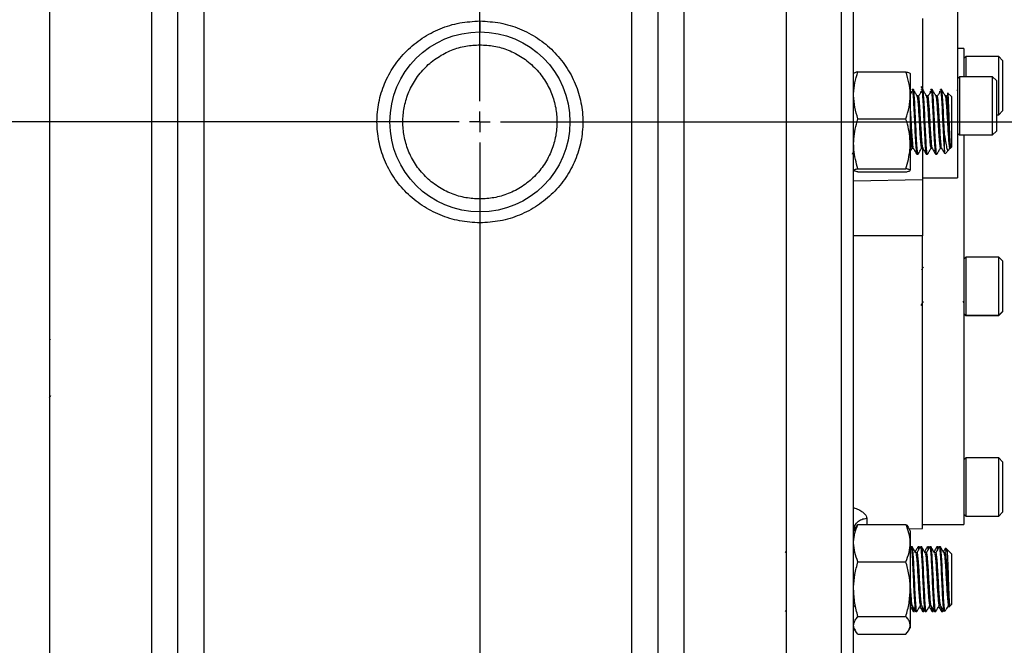
# Model space of a CAD drawing. Units: inches. Extents: x 0.8 to 23.2, y 0.3 to 17.7.
# Drawn here: x 10.2 to 12.6, y 1.7 to 3.2 of the extents above; entities that cross this region are included whole.
import ezdxf

# ---------------------------------------------------------------- set-up
doc = ezdxf.new("R2010")
doc.units = ezdxf.units.IN
doc.header["$MEASUREMENT"] = 0
doc.layers.add('SLD-0', color=7, linetype='Continuous')

# ---------------------------------------------------------------- blocks, each defined once
blk = doc.blocks.new('SW_CENTERMARKSYMBOL_4')
at = {"layer": 'SLD-0', "color": 0}
for p, q in [((0, 0.05), (0, 2.2077)), ((0, 0), (0, 0.025)), ((-0.05, 0), (-6.1216, 0)), ((0, 0), (-0.025, 0)), ((0, 0), (0, -0.025)), ((0, 0), (0.025, 0)), ((0.05, 0), (1.6892, 0)), ((0, -0.05), (0, -1.7171))]:
    blk.add_line(p, q, dxfattribs=at)

msp = doc.modelspace()

# ---------------------------------------------------------------- linework, layer by layer
at = {"color": 8, "linetype": 'Continuous', "lineweight": 25}
for p, q in [((12.16096, 4.66827), (12.16096, 1.16934)), ((10.49573, 1.16881), (10.49573, 4.45186)), ((11.78073, 4.25641), (11.78073, 1.16881)), ((10.62073, 4.09902), (10.62073, 1.37881)), ((11.65573, 1.37881), (11.65573, 3.94809)), ((12.19148, 2.77675), (12.35773, 2.77965)), ((12.35773, 2.64323), (12.19148, 2.64384)), ((12.22341, 1.96102), (12.22341, 1.9464))]:
    msp.add_line(p, q, dxfattribs=at)
at = {"color": 7, "linetype": 'Continuous', "lineweight": 25}
for p, q in [((10.24823, 4.62947), (10.24823, 1.16881)), ((10.24823, 4.58854), (10.24823, 1.16881)), ((12.02823, 4.42632), (12.02823, 1.16881)), ((12.44273, 3.22839), (12.44273, 2.78397)), ((12.35773, 3.16897), (12.35773, 2.99693)), ((11.28823, 3.16261), (11.28823, 3.13631)), ((12.45773, 3.09606), (12.44273, 3.09606)), ((12.45773, 3.09606), (12.45773, 3.02783)), ((12.46242, 3.07659), (12.45773, 3.07191)), ((12.54211, 3.07659), (12.46242, 3.07659)), ((12.46242, 3.07659), (12.46242, 3.02783)), ((12.55148, 3.06722), (12.54211, 3.07659)), ((12.54211, 2.93597), (12.54211, 3.07659)), ((12.55148, 3.06722), (12.55148, 2.94534)), ((12.20195, 3.03956), (12.31773, 3.03956)), ((12.3282, 3.03581), (12.3282, 2.98293)), ((12.44742, 3.02783), (12.44273, 3.02315)), ((12.52711, 3.02783), (12.44742, 3.02783)), ((12.44742, 3.02783), (12.44742, 2.88721)), ((12.53648, 3.01846), (12.52711, 3.02783)), ((12.52711, 2.88721), (12.52711, 3.02783)), ((12.53648, 3.01846), (12.53648, 2.89658)), ((12.33144, 2.99032), (12.3282, 2.98513)), ((12.3282, 2.98293), (12.3282, 2.86592)), ((12.33577, 2.99693), (12.33293, 2.99693)), ((12.34714, 2.98217), (12.34446, 2.98217)), ((12.3585, 2.99693), (12.35566, 2.99693)), ((12.36986, 2.98217), (12.36719, 2.98217)), ((12.38123, 2.99693), (12.37839, 2.99693)), ((12.39259, 2.98217), (12.38992, 2.98217)), ((12.40396, 2.99693), (12.40111, 2.99693)), ((12.41532, 2.98217), (12.41264, 2.98217)), ((12.4282, 2.97989), (12.41952, 2.98856)), ((12.4282, 2.97989), (12.4282, 2.85773)), ((12.44247, 2.99743), (12.44062, 2.99425)), ((12.53648, 2.93597), (12.54211, 2.93597)), ((12.54211, 2.93597), (12.55148, 2.94534)), ((12.20195, 2.9263), (12.31773, 2.9263)), ((12.41115, 2.84589), (12.41115, 2.88695)), ((12.44273, 2.8919), (12.44742, 2.88721)), ((12.44742, 2.88721), (12.52711, 2.88721)), ((12.45773, 2.88721), (12.45773, 1.94606)), ((12.52711, 2.88721), (12.53648, 2.89658)), ((12.3282, 2.86592), (12.3282, 2.8018)), ((12.42232, 2.85252), (12.42422, 2.85578)), ((12.42592, 2.85544), (12.4282, 2.85773)), ((12.42592, 2.85544), (12.42592, 2.8569)), ((12.18835, 2.84096), (12.19148, 2.84636)), ((12.33293, 2.85544), (12.33561, 2.85544)), ((12.3443, 2.84068), (12.34714, 2.84068)), ((12.35566, 2.85544), (12.35833, 2.85544)), ((12.35773, 2.85544), (12.35773, 2.77965)), ((12.36702, 2.84068), (12.36986, 2.84068)), ((12.37839, 2.85544), (12.38106, 2.85544)), ((12.38975, 2.84068), (12.39259, 2.84068)), ((12.40111, 2.85544), (12.40379, 2.85544)), ((12.41235, 2.84188), (12.42153, 2.85106)), ((12.42384, 2.85544), (12.42592, 2.85544)), ((12.20195, 2.80555), (12.31773, 2.80555)), ((12.20195, 2.79805), (12.31773, 2.79805)), ((12.35773, 2.78397), (12.44273, 2.78397)), ((12.35773, 2.77965), (12.35773, 2.64323)), ((11.28823, 2.70131), (11.28823, 2.675)), ((12.35773, 1.93646), (12.35773, 2.64323)), ((12.46242, 2.59222), (12.45773, 2.58753)), ((12.54211, 2.59222), (12.46242, 2.59222)), ((12.46242, 2.59222), (12.46242, 2.45159)), ((12.55148, 2.58284), (12.54211, 2.59222)), ((12.54211, 2.45159), (12.54211, 2.59222)), ((12.55148, 2.58284), (12.55148, 2.46097)), ((12.45551, 2.48538), (12.45747, 2.482)), ((12.45773, 2.45628), (12.46242, 2.45159)), ((12.45773, 2.45543), (12.46242, 2.45075)), ((12.46242, 2.45159), (12.54211, 2.45159)), ((12.46242, 2.45159), (12.46242, 2.45075)), ((12.54211, 2.45159), (12.55148, 2.46097)), ((12.54211, 2.45075), (12.55148, 2.46012)), ((12.54211, 2.45075), (12.54211, 2.45159)), ((12.55148, 2.46097), (12.55148, 2.46012)), ((12.46242, 2.45075), (12.54211, 2.45075)), ((10.24959, 2.39479), (10.24823, 2.39254)), ((10.24823, 2.25282), (10.25095, 2.2575)), ((12.46242, 2.107), (12.45773, 2.10231)), ((12.54211, 2.107), (12.46242, 2.107)), ((12.46242, 2.107), (12.46242, 2.03668)), ((12.55148, 2.09762), (12.54211, 2.107)), ((12.54211, 2.03668), (12.54211, 2.107)), ((12.55148, 2.09762), (12.55148, 2.03668)), ((12.46242, 2.03668), (12.46242, 1.96637)), ((12.54211, 1.96637), (12.54211, 2.03668)), ((12.55148, 2.03668), (12.55148, 1.97575)), ((12.54211, 1.96637), (12.55148, 1.97575)), ((12.45773, 1.97106), (12.46242, 1.96637)), ((12.46242, 1.96637), (12.54211, 1.96637)), ((12.19503, 1.93729), (12.19148, 1.93114)), ((12.20195, 1.9464), (12.31773, 1.9464)), ((12.3282, 1.93114), (12.32465, 1.93729)), ((12.32545, 1.9359), (12.35773, 1.93646)), ((12.3282, 1.93114), (12.3282, 1.90128)), ((12.35773, 1.94606), (12.45773, 1.94606)), ((12.02869, 1.88203), (12.02596, 1.87731)), ((12.3282, 1.90128), (12.3282, 1.78994)), ((12.32989, 1.89194), (12.3282, 1.88902)), ((12.33294, 1.89208), (12.3301, 1.89208)), ((12.34998, 1.89208), (12.34714, 1.89208)), ((12.35141, 1.88986), (12.3503, 1.89178)), ((12.35567, 1.89208), (12.35283, 1.89208)), ((12.37271, 1.89208), (12.36987, 1.89208)), ((12.37414, 1.88986), (12.37302, 1.89178)), ((12.3784, 1.89208), (12.37556, 1.89208)), ((12.39543, 1.89208), (12.39259, 1.89208)), ((12.39687, 1.88986), (12.39575, 1.89178)), ((12.40113, 1.89208), (12.39828, 1.89208)), ((12.41368, 1.88946), (12.41358, 1.88883)), ((12.41765, 1.88558), (12.41405, 1.88918)), ((12.4282, 1.87503), (12.41765, 1.88558)), ((12.20195, 1.85616), (12.31773, 1.85616)), ((12.34431, 1.87731), (12.34164, 1.87731)), ((12.36703, 1.87731), (12.36437, 1.87731)), ((12.38976, 1.87731), (12.38709, 1.87731)), ((12.41249, 1.87731), (12.40982, 1.87731)), ((12.4282, 1.87503), (12.4282, 1.86977)), ((12.4282, 1.86977), (12.4282, 1.75287)), ((12.3282, 1.78994), (12.3282, 1.70261)), ((12.02642, 1.7361), (12.02823, 1.73922)), ((12.19148, 1.7464), (12.19391, 1.75059)), ((12.3282, 1.74701), (12.33047, 1.75093)), ((12.3301, 1.75059), (12.33277, 1.75059)), ((12.35283, 1.75059), (12.35549, 1.75059)), ((12.37556, 1.75059), (12.37822, 1.75059)), ((12.39828, 1.75059), (12.40095, 1.75059)), ((12.41115, 1.73583), (12.41115, 1.74098)), ((12.41115, 1.73583), (12.4145, 1.73917)), ((12.41959, 1.74784), (12.42047, 1.74633)), ((12.42101, 1.75059), (12.42385, 1.75059)), ((12.42147, 1.74615), (12.42497, 1.74964)), ((12.42497, 1.74964), (12.4282, 1.75287)), ((12.20195, 1.72371), (12.31773, 1.72371)), ((12.33578, 1.73583), (12.33862, 1.73583)), ((12.34147, 1.73583), (12.34431, 1.73583)), ((12.3585, 1.73583), (12.36134, 1.73583)), ((12.36419, 1.73583), (12.36703, 1.73583)), ((12.38123, 1.73583), (12.38407, 1.73583)), ((12.38692, 1.73583), (12.38976, 1.73583)), ((12.40396, 1.73583), (12.4068, 1.73583)), ((12.19148, 1.69676), (12.19503, 1.69061)), ((12.32465, 1.69061), (12.3282, 1.69676)), ((12.3282, 1.70261), (12.3282, 1.69676)), ((12.20195, 1.68151), (12.31773, 1.68151))]:
    msp.add_line(p, q, dxfattribs=at)
msp.add_circle((11.28823, 2.91881), 0.2175, dxfattribs=at)
for points, knots in [([(10.55823, 1.23203), (10.55823, 1.23227), (10.55823, 1.23282), (10.55823, 1.24396), (10.55823, 1.26317), (10.55823, 1.29075), (10.55823, 1.32682), (10.55823, 1.37166), (10.55823, 1.42542), (10.55823, 1.4879), (10.55823, 1.55885), (10.55823, 1.63792), (10.55823, 1.72443), (10.55823, 1.81772), (10.55823, 1.91704), (10.55823, 2.02136), (10.55823, 2.12974), (10.55823, 2.24126), (10.55823, 2.35478), (10.55823, 2.4696), (10.55823, 2.58512), (10.55823, 2.70263), (10.55823, 2.82234), (10.55823, 2.94443), (10.55823, 3.06799), (10.55823, 3.19211), (10.55823, 3.31584), (10.55823, 3.43795), (10.55823, 3.55746), (10.55823, 3.67343), (10.55823, 3.78471), (10.55823, 3.89053), (10.55823, 3.99016), (10.55823, 4.08287), (10.55823, 4.16807), (10.55823, 4.24608), (10.55823, 4.29208), (10.55823, 4.31493)], [0, 0, 0, 0, 0.0225657, 0.050657, 0.0780708, 0.1057099, 0.1335572, 0.1620917, 0.1909039, 0.2199744, 0.2494154, 0.2789605, 0.3085887, 0.338218, 0.3677631, 0.3972031, 0.4262746, 0.4550868, 0.4836202, 0.5114686, 0.5391077, 0.5665205, 0.5946128, 0.6230332, 0.6517632, 0.6809774, 0.7103564, 0.7398797, 0.7695301, 0.7991589, 0.8287451, 0.8580826, 0.887216, 0.9161252, 0.9444465, 0.9724104, 1, 1, 1, 1]), ([(11.71823, 4.13677), (11.71823, 4.10616), (11.71823, 4.04445), (11.71823, 3.94244), (11.71823, 3.83319), (11.71823, 3.71673), (11.71823, 3.60093), (11.71823, 3.48771), (11.71823, 3.3786), (11.71823, 3.26745), (11.71823, 3.15494), (11.71823, 3.04182), (11.71823, 2.92153), (11.71823, 2.79502), (11.71823, 2.66359), (11.71823, 2.53522), (11.71823, 2.40965), (11.71823, 2.29312), (11.71823, 2.18526), (11.71823, 2.08605), (11.71823, 1.98971), (11.71823, 1.89691), (11.71823, 1.8083), (11.71823, 1.72465), (11.71823, 1.64648), (11.71823, 1.57429), (11.71823, 1.50859), (11.71823, 1.44966), (11.71823, 1.39772), (11.71823, 1.35003), (11.71823, 1.30821), (11.71823, 1.27373), (11.71823, 1.24914), (11.71823, 1.23392), (11.71823, 1.2324), (11.71823, 1.23166)], [0, 0, 0, 0, 0.0323193, 0.0651671, 0.0984715, 0.1321547, 0.1661346, 0.1946482, 0.2231952, 0.2517591, 0.2802237, 0.3085754, 0.3367981, 0.3702053, 0.403162, 0.4356431, 0.467902, 0.5004694, 0.5281555, 0.5560617, 0.5841725, 0.6125719, 0.6410535, 0.669601, 0.6981474, 0.726629, 0.7550295, 0.7831391, 0.8110453, 0.8387326, 0.8712992, 0.9035576, 0.9360387, 0.9689959, 1, 1, 1, 1]), ([(12.19148, 1.19933), (12.19148, 1.20012), (12.19148, 1.20169), (12.19148, 1.21437), (12.19148, 1.2344), (12.19148, 1.26226), (12.19148, 1.29737), (12.19148, 1.34206), (12.19148, 1.39731), (12.19148, 1.46384), (12.19148, 1.53737), (12.19148, 1.61683), (12.19148, 1.70191), (12.19148, 1.79333), (12.19148, 1.8923), (12.19148, 1.99935), (12.19148, 2.11406), (12.19148, 2.2291), (12.19148, 2.34262), (12.19148, 2.45306), (12.19148, 2.5666), (12.19148, 2.68259), (12.19148, 2.80031), (12.19148, 2.9188), (12.19148, 3.0373), (12.19148, 3.15502), (12.19148, 3.27101), (12.19148, 3.38455), (12.19148, 3.49499), (12.19148, 3.60851), (12.19148, 3.72355), (12.19148, 3.83828), (12.19148, 3.94523), (12.19148, 4.04457), (12.19148, 4.10488), (12.19148, 4.13466)], [0, 0, 0, 0, 0.0292705, 0.0584723, 0.0875882, 0.1163964, 0.1449893, 0.1733507, 0.2066891, 0.2394135, 0.2714637, 0.3027859, 0.3333333, 0.3638799, 0.3952018, 0.4272519, 0.4599768, 0.493316, 0.5216763, 0.5502692, 0.5790785, 0.6081932, 0.637395, 0.6666667, 0.6959371, 0.725139, 0.7542549, 0.783063, 0.8116559, 0.8400173, 0.8733558, 0.9060802, 0.9381303, 0.9694528, 1, 1, 1, 1]), ([(11.28823, 2.675), (11.27175, 2.67593), (11.23888, 2.67779), (11.19153, 2.69256), (11.14803, 2.71546), (11.11005, 2.74642), (11.07912, 2.78388), (11.05637, 2.8263), (11.04253, 2.87196), (11.03793, 2.91917), (11.04266, 2.96632), (11.0566, 3.01183), (11.07937, 3.05408), (11.11027, 3.0914), (11.14822, 3.12228), (11.19173, 3.14513), (11.23903, 3.15985), (11.27183, 3.16169), (11.28823, 3.16261)], [0, 0, 0, 0, 0.0637898, 0.1272659, 0.190703, 0.2538688, 0.3165256, 0.3784707, 0.4397001, 0.5004799, 0.5612037, 0.6222642, 0.6840049, 0.7464939, 0.8095655, 0.8730062, 0.9364987, 1, 1, 1, 1]), ([(11.28823, 3.16261), (11.30471, 3.16168), (11.33758, 3.15983), (11.38493, 3.14505), (11.42843, 3.12215), (11.46641, 3.09119), (11.49734, 3.05373), (11.52009, 3.01131), (11.53394, 2.96565), (11.53853, 2.91844), (11.5338, 2.87129), (11.51986, 2.82579), (11.4971, 2.78354), (11.46619, 2.74621), (11.42824, 2.71533), (11.38474, 2.69248), (11.33744, 2.67777), (11.30463, 2.67592), (11.28823, 2.675)], [0, 0, 0, 0, 0.06378917, 0.12726528, 0.19070253, 0.25386853, 0.31652541, 0.37847069, 0.43970053, 0.50048044, 0.56120437, 0.62226462, 0.68400527, 0.74649432, 0.80956604, 0.87300675, 0.93649938, 1, 1, 1, 1]), ([(11.28823, 2.73256), (11.27687, 2.73316), (11.25347, 2.7344), (11.21876, 2.74477), (11.18538, 2.76195), (11.1556, 2.78617), (11.13537, 2.81108), (11.12257, 2.83298), (11.11238, 2.85537), (11.10412, 2.88405), (11.10094, 2.91881), (11.10413, 2.95357), (11.11411, 2.98828), (11.1314, 3.02166), (11.15559, 3.05144), (11.1805, 3.07167), (11.20241, 3.08447), (11.2248, 3.09462), (11.25347, 3.10322), (11.27687, 3.10445), (11.28823, 3.10506)], [0, 0, 0, 0, 0.0582486, 0.1199858, 0.1842902, 0.2499586, 0.3156276, 0.3478166, 0.3800141, 0.4417517, 0.5, 0.5582483, 0.6199859, 0.6842898, 0.7499588, 0.8156272, 0.8478164, 0.8800142, 0.9417514, 1, 1, 1, 1]), ([(11.28823, 3.10506), (11.29959, 3.10445), (11.32299, 3.10321), (11.3577, 3.09284), (11.39108, 3.07566), (11.42087, 3.05144), (11.4411, 3.02653), (11.45389, 3.00463), (11.46409, 2.98224), (11.47234, 2.95356), (11.47552, 2.91881), (11.47234, 2.88405), (11.46235, 2.84933), (11.44506, 2.81595), (11.42087, 2.78617), (11.39596, 2.76595), (11.37405, 2.75314), (11.35167, 2.74299), (11.32299, 2.7344), (11.29959, 2.73316), (11.28823, 2.73256)], [0, 0, 0, 0, 0.05824769, 0.11998502, 0.18428957, 0.24995812, 0.31562728, 0.34781628, 0.38001387, 0.44175157, 0.50000002, 0.55824846, 0.61998616, 0.68429017, 0.74995932, 0.81562787, 0.84781706, 0.88001498, 0.94175231, 1, 1, 1, 1]), ([(12.19148, 2.98293), (12.19149, 2.98427), (12.19159, 2.99444), (12.19387, 3.0136), (12.19924, 3.03086), (12.20195, 3.03956)], [0, 0, 0, 0, 0.07009869, 0.53078963, 1, 1, 1, 1]), ([(12.20195, 3.03956), (12.19902, 3.03895), (12.19312, 3.03772), (12.19203, 3.03645), (12.19148, 3.03581)], [0, 0, 0, 0, 0.4954577, 1, 1, 1, 1]), ([(12.3282, 2.98293), (12.32819, 2.98427), (12.32809, 2.99444), (12.32581, 3.0136), (12.32044, 3.03086), (12.31773, 3.03956)], [0, 0, 0, 0, 0.07009869, 0.53078963, 1, 1, 1, 1]), ([(12.31773, 3.03956), (12.32066, 3.03895), (12.32656, 3.03772), (12.32765, 3.03645), (12.3282, 3.03581)], [0, 0, 0, 0, 0.4954577, 1, 1, 1, 1]), ([(12.33293, 2.99659), (12.33296, 2.9967), (12.33346, 2.99866), (12.33447, 2.99125), (12.33586, 2.97424), (12.33729, 2.94753), (12.33872, 2.91681), (12.34011, 2.8862), (12.34157, 2.86087), (12.34294, 2.84374), (12.34385, 2.84191), (12.3443, 2.84103)], [0, 0, 0, 0, 0.0077211, 0.13329654, 0.2577959, 0.38298899, 0.50818182, 0.63268112, 0.75825691, 0.88298909, 1, 1, 1, 1]), ([(12.34714, 2.84103), (12.3467, 2.84191), (12.34578, 2.84374), (12.34441, 2.86079), (12.34344, 2.87773), (12.3425, 2.89633), (12.34156, 2.91682), (12.34013, 2.94753), (12.3387, 2.97424), (12.33731, 2.99125), (12.33631, 2.99866), (12.3358, 2.9967), (12.33577, 2.99659)], [0, 0, 0, 0, 0.1170087, 0.2412828, 0.3663933, 0.3673301, 0.4918273, 0.6170178, 0.7422086, 0.8667059, 0.992279, 1, 1, 1, 1]), ([(12.35934, 2.99685), (12.35891, 2.9976), (12.35748, 3.00006), (12.35605, 3.00252), (12.35507, 3.00422)], [0, 0, 0, 0, 0.3062629, 1, 1, 1, 1]), ([(12.35566, 2.99659), (12.35569, 2.9967), (12.35619, 2.99866), (12.35719, 2.99125), (12.35859, 2.97424), (12.36002, 2.94753), (12.36145, 2.91681), (12.36284, 2.8862), (12.36429, 2.86087), (12.36567, 2.84374), (12.36658, 2.84191), (12.36702, 2.84103)], [0, 0, 0, 0, 0.0077211, 0.1332965, 0.257796, 0.382989, 0.5081818, 0.6326812, 0.7582569, 0.8829891, 1, 1, 1, 1]), ([(12.36986, 2.84103), (12.36942, 2.84191), (12.36851, 2.84374), (12.36714, 2.86079), (12.36617, 2.87773), (12.36522, 2.89633), (12.36429, 2.91682), (12.36286, 2.94753), (12.36143, 2.97424), (12.36004, 2.99125), (12.35903, 2.99866), (12.35853, 2.9967), (12.3585, 2.99659)], [0, 0, 0, 0, 0.1170087, 0.2412828, 0.3663933, 0.3673301, 0.4918273, 0.6170178, 0.7422086, 0.8667059, 0.992279, 1, 1, 1, 1]), ([(12.37839, 2.99659), (12.37842, 2.9967), (12.37892, 2.99866), (12.37992, 2.99125), (12.38131, 2.97424), (12.38274, 2.94753), (12.38418, 2.91681), (12.38557, 2.8862), (12.38702, 2.86087), (12.3884, 2.84374), (12.38931, 2.84191), (12.38975, 2.84103)], [0, 0, 0, 0, 0.0077211, 0.1332965, 0.257796, 0.382989, 0.5081818, 0.6326812, 0.7582569, 0.8829891, 1, 1, 1, 1]), ([(12.39259, 2.84103), (12.39215, 2.84191), (12.39124, 2.84374), (12.38987, 2.86079), (12.38889, 2.87773), (12.38795, 2.89633), (12.38701, 2.91682), (12.38559, 2.94753), (12.38415, 2.97424), (12.38276, 2.99125), (12.38176, 2.99866), (12.38126, 2.9967), (12.38123, 2.99659)], [0, 0, 0, 0, 0.1170087, 0.2412828, 0.3663933, 0.3673301, 0.4918273, 0.6170178, 0.7422086, 0.8667059, 0.992279, 1, 1, 1, 1]), ([(12.40111, 2.99659), (12.40114, 2.9967), (12.40165, 2.99866), (12.40265, 2.99125), (12.40404, 2.97424), (12.40547, 2.94755), (12.4069, 2.91676), (12.4083, 2.88638), (12.40975, 2.86019), (12.41069, 2.85065), (12.41115, 2.84589)], [0, 0, 0, 0, 0.0087443, 0.1509606, 0.2919583, 0.4337415, 0.5755245, 0.7165221, 0.8587387, 1, 1, 1, 1]), ([(12.41115, 2.88695), (12.41115, 2.88702), (12.41068, 2.89633), (12.40974, 2.91682), (12.40831, 2.94753), (12.40688, 2.97424), (12.40549, 2.99125), (12.40448, 2.99866), (12.40398, 2.9967), (12.40396, 2.99659)], [0, 0, 0, 0, 0.0014786, 0.1979682, 0.3955522, 0.5931367, 0.7896263, 0.9878144, 1, 1, 1, 1]), ([(12.20195, 2.9263), (12.19902, 2.9355), (12.19312, 2.95406), (12.19203, 2.97325), (12.19148, 2.98293)], [0, 0, 0, 0, 0.4954574, 1, 1, 1, 1]), ([(12.31773, 2.9263), (12.32066, 2.9355), (12.32656, 2.95406), (12.32765, 2.97325), (12.3282, 2.98293)], [0, 0, 0, 0, 0.4954574, 1, 1, 1, 1]), ([(12.33144, 2.98974), (12.33149, 2.99046), (12.33169, 2.99299), (12.33189, 2.99317), (12.33204, 2.99329)], [0, 0, 0, 0, 0.28701126, 1, 1, 1, 1]), ([(12.34456, 2.982), (12.34313, 2.98446), (12.34028, 2.98939), (12.33742, 2.99432), (12.33599, 2.99678)], [0, 0, 0, 0, 0.49992529, 1, 1, 1, 1]), ([(12.34455, 2.98151), (12.34498, 2.98044), (12.34588, 2.97819), (12.34722, 2.96344), (12.34857, 2.94357), (12.34979, 2.92213), (12.35075, 2.90542), (12.35176, 2.88826), (12.35293, 2.87181), (12.3543, 2.85792), (12.35522, 2.85644), (12.35566, 2.85572)], [0, 0, 0, 0, 0.1132421, 0.2405152, 0.3684996, 0.4714833, 0.5744417, 0.6244922, 0.7528687, 0.8803809, 1, 1, 1, 1]), ([(12.35416, 2.99032), (12.35274, 2.98803), (12.34989, 2.98345), (12.34704, 2.97889), (12.34561, 2.97662)], [0, 0, 0, 0, 0.5000184, 1, 1, 1, 1]), ([(12.34714, 2.98189), (12.34717, 2.98198), (12.34767, 2.98357), (12.34858, 2.97805), (12.34977, 2.96683), (12.35076, 2.95362), (12.35177, 2.93718), (12.35293, 2.91716), (12.35432, 2.89235), (12.35577, 2.87191), (12.35702, 2.85887), (12.35781, 2.85742), (12.35813, 2.85684)], [0, 0, 0, 0, 0.0079794, 0.1377556, 0.2407101, 0.3449491, 0.3965482, 0.5259277, 0.654589, 0.7843652, 0.9132679, 1, 1, 1, 1]), ([(12.35416, 2.98974), (12.35422, 2.99046), (12.35442, 2.99299), (12.35462, 2.99317), (12.35476, 2.99329)], [0, 0, 0, 0, 0.28701126, 1, 1, 1, 1]), ([(12.36729, 2.982), (12.36586, 2.98446), (12.363, 2.98939), (12.36015, 2.99432), (12.35872, 2.99678)], [0, 0, 0, 0, 0.49992529, 1, 1, 1, 1]), ([(12.36728, 2.98151), (12.36771, 2.98044), (12.36861, 2.97819), (12.36995, 2.96344), (12.37129, 2.94357), (12.37252, 2.92213), (12.37348, 2.90542), (12.37449, 2.88826), (12.37566, 2.87181), (12.37703, 2.85792), (12.37795, 2.85644), (12.37839, 2.85572)], [0, 0, 0, 0, 0.1132421, 0.2405154, 0.3684996, 0.4714833, 0.5744417, 0.6244922, 0.7528687, 0.8803809, 1, 1, 1, 1]), ([(12.37689, 2.99032), (12.37547, 2.98803), (12.37262, 2.98345), (12.36977, 2.97889), (12.36834, 2.97662)], [0, 0, 0, 0, 0.5000184, 1, 1, 1, 1]), ([(12.36986, 2.98189), (12.36989, 2.98198), (12.3704, 2.98357), (12.37131, 2.97805), (12.3725, 2.96683), (12.37348, 2.95362), (12.3745, 2.93718), (12.37566, 2.91716), (12.37705, 2.89235), (12.3785, 2.87191), (12.37975, 2.85887), (12.38054, 2.85742), (12.38085, 2.85684)], [0, 0, 0, 0, 0.0079794, 0.1377556, 0.2407101, 0.3449491, 0.3965482, 0.5259277, 0.654589, 0.7843652, 0.9132679, 1, 1, 1, 1]), ([(12.37689, 2.98974), (12.37695, 2.99046), (12.37715, 2.99299), (12.37735, 2.99317), (12.37749, 2.99329)], [0, 0, 0, 0, 0.2870098, 1, 1, 1, 1]), ([(12.39001, 2.982), (12.38859, 2.98446), (12.38573, 2.98939), (12.38288, 2.99432), (12.38145, 2.99678)], [0, 0, 0, 0, 0.49993389, 1, 1, 1, 1]), ([(12.39001, 2.98151), (12.39043, 2.98044), (12.39134, 2.97819), (12.39268, 2.96344), (12.39402, 2.94357), (12.39525, 2.92213), (12.3962, 2.90542), (12.39722, 2.88826), (12.39839, 2.87181), (12.39976, 2.85792), (12.40067, 2.85644), (12.40111, 2.85572)], [0, 0, 0, 0, 0.1132421, 0.2405154, 0.3684996, 0.4714833, 0.5744417, 0.6244922, 0.7528687, 0.8803809, 1, 1, 1, 1]), ([(12.39962, 2.99032), (12.39819, 2.98803), (12.39534, 2.98345), (12.39249, 2.97889), (12.39107, 2.97662)], [0, 0, 0, 0, 0.500027, 1, 1, 1, 1]), ([(12.39259, 2.98189), (12.39262, 2.98198), (12.39312, 2.98357), (12.39404, 2.97805), (12.39523, 2.96683), (12.39621, 2.95362), (12.39722, 2.93718), (12.39839, 2.91716), (12.39977, 2.89235), (12.40122, 2.87191), (12.40248, 2.85887), (12.40326, 2.85742), (12.40358, 2.85684)], [0, 0, 0, 0, 0.0079794, 0.1377556, 0.2407102, 0.3449491, 0.3965482, 0.5259277, 0.654589, 0.7843652, 0.9132679, 1, 1, 1, 1]), ([(12.39962, 2.98974), (12.39968, 2.99046), (12.39988, 2.99299), (12.40008, 2.99317), (12.40022, 2.99329)], [0, 0, 0, 0, 0.2870098, 1, 1, 1, 1]), ([(12.41274, 2.982), (12.41131, 2.98446), (12.40846, 2.98939), (12.4056, 2.99432), (12.40418, 2.99678)], [0, 0, 0, 0, 0.49993389, 1, 1, 1, 1]), ([(12.41273, 2.98151), (12.41316, 2.98044), (12.41407, 2.97819), (12.4154, 2.96344), (12.41675, 2.94357), (12.41798, 2.92213), (12.41893, 2.90542), (12.41995, 2.88826), (12.42111, 2.87181), (12.42249, 2.85792), (12.4234, 2.85644), (12.42384, 2.85572)], [0, 0, 0, 0, 0.1132421, 0.2405154, 0.3684996, 0.4714835, 0.5744417, 0.6244922, 0.7528687, 0.8803809, 1, 1, 1, 1]), ([(12.41816, 2.9836), (12.41813, 2.98355), (12.41667, 2.98122), (12.41522, 2.97889), (12.4138, 2.97662)], [0, 0, 0, 0, 0.0200387, 1, 1, 1, 1]), ([(12.41532, 2.98189), (12.41535, 2.98198), (12.41585, 2.98357), (12.41677, 2.97805), (12.41795, 2.96683), (12.41894, 2.95362), (12.41995, 2.93718), (12.42111, 2.91715), (12.4225, 2.89239), (12.42395, 2.87175), (12.42507, 2.8607), (12.42573, 2.85774), (12.42592, 2.8569)], [0, 0, 0, 0, 0.0082808, 0.14296163, 0.24980689, 0.35798508, 0.41153422, 0.54580339, 0.67932681, 0.81400744, 0.94778155, 1, 1, 1, 1]), ([(12.41904, 2.98887), (12.41878, 2.98845), (12.41851, 2.98801), (12.41825, 2.98376), (12.41824, 2.98356)], [0, 0, 0, 0, 0.95093845, 1, 1, 1, 1]), ([(12.42592, 2.8569), (12.42566, 2.85882), (12.42514, 2.86268), (12.4244, 2.87671), (12.42361, 2.89526), (12.42287, 2.91705), (12.42209, 2.93947), (12.42134, 2.96019), (12.42056, 2.97652), (12.41986, 2.98688), (12.41941, 2.98782), (12.4192, 2.98824)], [0, 0, 0, 0, 0.1076461, 0.2176589, 0.3291106, 0.4415977, 0.5558296, 0.6707891, 0.7878049, 0.9052357, 1, 1, 1, 1]), ([(12.3282, 2.95062), (12.3282, 2.95057), (12.3284, 2.94797), (12.32903, 2.93682), (12.33021, 2.91729), (12.33159, 2.89231), (12.33304, 2.87192), (12.33429, 2.85887), (12.33508, 2.85742), (12.3354, 2.85684)], [0, 0, 0, 0, 0.0015003, 0.0801533, 0.2773676, 0.4734871, 0.671306, 0.8677935, 1, 1, 1, 1]), ([(12.19148, 2.86592), (12.19183, 2.87385), (12.19253, 2.88981), (12.19693, 2.90994), (12.20063, 2.92199), (12.20195, 2.9263)], [0, 0, 0, 0, 0.3877952, 0.7813489, 1, 1, 1, 1]), ([(12.3282, 2.86592), (12.32785, 2.87385), (12.32715, 2.88981), (12.32275, 2.90994), (12.31905, 2.92199), (12.31773, 2.9263)], [0, 0, 0, 0, 0.3877952, 0.7813489, 1, 1, 1, 1]), ([(12.3282, 2.90245), (12.3282, 2.90239), (12.3284, 2.89912), (12.32903, 2.88836), (12.33021, 2.87177), (12.33158, 2.85793), (12.33249, 2.85644), (12.33293, 2.85572)], [0, 0, 0, 0, 0.0023117, 0.1196507, 0.4206194, 0.7195624, 1, 1, 1, 1]), ([(12.41115, 2.88695), (12.41212, 2.8799), (12.41406, 2.86579), (12.41694, 2.85337), (12.41934, 2.8485), (12.42071, 2.85092), (12.42106, 2.85153)], [0, 0, 0, 0, 0.3049586, 0.61017, 0.9023765, 1, 1, 1, 1]), ([(12.20195, 2.80555), (12.1977, 2.82072), (12.19211, 2.84063), (12.1916, 2.86106), (12.19148, 2.86592)], [0, 0, 0, 0, 0.76189772, 1, 1, 1, 1]), ([(12.31773, 2.80555), (12.32199, 2.82072), (12.32757, 2.84063), (12.32808, 2.86106), (12.3282, 2.86592)], [0, 0, 0, 0, 0.76189772, 1, 1, 1, 1]), ([(12.3282, 2.84698), (12.32847, 2.84744), (12.33017, 2.85038), (12.33187, 2.85331), (12.33331, 2.85578)], [0, 0, 0, 0, 0.1586023, 1, 1, 1, 1]), ([(12.3354, 2.85579), (12.33684, 2.85332), (12.3397, 2.84838), (12.34256, 2.84344), (12.34399, 2.84097)], [0, 0, 0, 0, 0.4998364, 1, 1, 1, 1]), ([(12.34744, 2.84096), (12.34887, 2.84343), (12.35173, 2.84837), (12.3546, 2.85331), (12.35603, 2.85578)], [0, 0, 0, 0, 0.5001734, 1, 1, 1, 1]), ([(12.35813, 2.85579), (12.35956, 2.85332), (12.36243, 2.84838), (12.36529, 2.84344), (12.36672, 2.84097)], [0, 0, 0, 0, 0.4998364, 1, 1, 1, 1]), ([(12.37017, 2.84096), (12.3716, 2.84343), (12.37446, 2.84837), (12.37733, 2.85331), (12.37876, 2.85578)], [0, 0, 0, 0, 0.5001734, 1, 1, 1, 1]), ([(12.38086, 2.85579), (12.38229, 2.85332), (12.38515, 2.84838), (12.38802, 2.84344), (12.38945, 2.84097)], [0, 0, 0, 0, 0.4998364, 1, 1, 1, 1]), ([(12.39289, 2.84096), (12.39433, 2.84343), (12.39719, 2.84837), (12.40006, 2.85331), (12.40149, 2.85578)], [0, 0, 0, 0, 0.5001734, 1, 1, 1, 1]), ([(12.40358, 2.85579), (12.40502, 2.85332), (12.4076, 2.84887), (12.41018, 2.84441), (12.41133, 2.84242)], [0, 0, 0, 0, 0.5541875, 1, 1, 1, 1]), ([(12.4118, 2.84269), (12.41166, 2.84269), (12.41145, 2.84269), (12.41124, 2.84502), (12.41115, 2.84589)], [0, 0, 0, 0, 0.6251666, 1, 1, 1, 1]), ([(12.19148, 2.8018), (12.19149, 2.80189), (12.19159, 2.80256), (12.19387, 2.80383), (12.19924, 2.80497), (12.20195, 2.80555)], [0, 0, 0, 0, 0.07009967, 0.53079012, 1, 1, 1, 1]), ([(12.20195, 2.79805), (12.19902, 2.79866), (12.19312, 2.79989), (12.19203, 2.80116), (12.19148, 2.8018)], [0, 0, 0, 0, 0.4954567, 1, 1, 1, 1]), ([(12.3282, 2.8018), (12.32819, 2.80189), (12.32809, 2.80256), (12.32581, 2.80383), (12.32044, 2.80497), (12.31773, 2.80555)], [0, 0, 0, 0, 0.07009967, 0.53079012, 1, 1, 1, 1]), ([(12.31773, 2.79805), (12.32066, 2.79866), (12.32656, 2.79989), (12.32765, 2.80116), (12.3282, 2.8018)], [0, 0, 0, 0, 0.4954567, 1, 1, 1, 1]), ([(12.35979, 2.5685), (12.3588, 2.5668), (12.35734, 2.56428), (12.35589, 2.56178), (12.35542, 2.56097)], [0, 0, 0, 0, 0.6772801, 1, 1, 1, 1]), ([(12.35444, 2.47521), (12.35543, 2.47691), (12.35736, 2.48024), (12.35929, 2.48356), (12.36023, 2.48518)], [0, 0, 0, 0, 0.512541, 1, 1, 1, 1]), ([(12.19148, 1.90128), (12.19149, 1.90235), (12.19159, 1.91045), (12.19387, 1.92572), (12.19924, 1.93946), (12.20195, 1.9464)], [0, 0, 0, 0, 0.0700986, 0.5307895, 1, 1, 1, 1]), ([(12.20195, 1.9464), (12.20058, 1.94489), (12.19782, 1.94186), (12.19616, 1.93875), (12.19532, 1.93718)], [0, 0, 0, 0, 0.495665, 1, 1, 1, 1]), ([(12.3282, 1.90128), (12.32819, 1.90235), (12.32809, 1.91045), (12.32581, 1.92572), (12.32044, 1.93946), (12.31773, 1.9464)], [0, 0, 0, 0, 0.0700986, 0.5307895, 1, 1, 1, 1]), ([(12.31773, 1.9464), (12.3191, 1.94489), (12.32186, 1.94186), (12.32352, 1.93875), (12.32436, 1.93718)], [0, 0, 0, 0, 0.495665, 1, 1, 1, 1]), ([(12.20195, 1.85616), (12.19902, 1.86349), (12.19312, 1.87828), (12.19203, 1.89356), (12.19148, 1.90128)], [0, 0, 0, 0, 0.49545856, 1, 1, 1, 1]), ([(12.31773, 1.85616), (12.32066, 1.86349), (12.32656, 1.87828), (12.32765, 1.89356), (12.3282, 1.90128)], [0, 0, 0, 0, 0.49545856, 1, 1, 1, 1]), ([(12.3301, 1.89171), (12.33013, 1.89183), (12.33064, 1.89379), (12.33161, 1.88638), (12.33302, 1.8694), (12.33447, 1.84269), (12.33586, 1.81194), (12.33729, 1.78136), (12.33872, 1.75603), (12.34009, 1.73889), (12.34102, 1.73708), (12.34147, 1.7362)], [0, 0, 0, 0, 0.00825546, 0.13298751, 0.25771971, 0.38329532, 0.50779461, 0.63298749, 0.75818048, 0.88267955, 1, 1, 1, 1]), ([(12.34431, 1.73621), (12.34386, 1.73691), (12.34341, 1.73762), (12.3425, 1.74467), (12.34156, 1.75587), (12.34013, 1.7814), (12.3387, 1.81193), (12.33731, 1.84269), (12.33586, 1.8694), (12.33445, 1.88638), (12.33348, 1.89379), (12.33298, 1.89183), (12.33294, 1.89171)], [0, 0, 0, 0, 0.1163962, 0.1173332, 0.2418306, 0.3670217, 0.4922127, 0.6167103, 0.7422841, 0.8670144, 0.9917447, 1, 1, 1, 1]), ([(12.34183, 1.87698), (12.3404, 1.87945), (12.33754, 1.88439), (12.33467, 1.88933), (12.33324, 1.8918)], [0, 0, 0, 0, 0.49982673, 1, 1, 1, 1]), ([(12.34681, 1.89177), (12.34538, 1.88929), (12.34312, 1.8854), (12.34086, 1.8815), (12.34004, 1.88008)], [0, 0, 0, 0, 0.63448312, 1, 1, 1, 1]), ([(12.35262, 1.89194), (12.35119, 1.88947), (12.34833, 1.88454), (12.34547, 1.8796), (12.34403, 1.87713)], [0, 0, 0, 0, 0.500114, 1, 1, 1, 1]), ([(12.34714, 1.89173), (12.34717, 1.89184), (12.34767, 1.89377), (12.34818, 1.89116), (12.34867, 1.8852), (12.34867, 1.88513)], [0, 0, 0, 0, 0.0579557, 0.9885924, 1, 1, 1, 1]), ([(12.35077, 1.88875), (12.35054, 1.89072), (12.35027, 1.89293), (12.35001, 1.89185), (12.34998, 1.89173)], [0, 0, 0, 0, 0.8876562, 1, 1, 1, 1]), ([(12.35283, 1.89171), (12.35286, 1.89183), (12.35337, 1.89379), (12.35433, 1.88638), (12.35574, 1.8694), (12.35719, 1.84269), (12.35859, 1.81194), (12.36002, 1.78136), (12.36145, 1.75603), (12.36281, 1.73889), (12.36374, 1.73708), (12.36419, 1.7362)], [0, 0, 0, 0, 0.0082556, 0.1329875, 0.2577197, 0.3832953, 0.5077947, 0.6329875, 0.7581805, 0.8826797, 1, 1, 1, 1]), ([(12.36703, 1.73621), (12.36659, 1.73691), (12.36613, 1.73762), (12.36522, 1.74467), (12.36429, 1.75587), (12.36286, 1.7814), (12.36143, 1.81193), (12.36003, 1.84269), (12.35858, 1.8694), (12.35718, 1.88638), (12.35621, 1.89379), (12.3557, 1.89183), (12.35567, 1.89171)], [0, 0, 0, 0, 0.1163962, 0.1173332, 0.2418306, 0.3670217, 0.4922127, 0.6167103, 0.7422841, 0.8670144, 0.9917447, 1, 1, 1, 1]), ([(12.36456, 1.87698), (12.36313, 1.87945), (12.36026, 1.88439), (12.3574, 1.88933), (12.35597, 1.8918)], [0, 0, 0, 0, 0.49982673, 1, 1, 1, 1]), ([(12.36954, 1.89177), (12.36811, 1.88929), (12.36585, 1.8854), (12.36359, 1.8815), (12.36276, 1.88008)], [0, 0, 0, 0, 0.63448312, 1, 1, 1, 1]), ([(12.37534, 1.89194), (12.37391, 1.88947), (12.37105, 1.88454), (12.36819, 1.8796), (12.36676, 1.87713)], [0, 0, 0, 0, 0.500114, 1, 1, 1, 1]), ([(12.36987, 1.89173), (12.3699, 1.89184), (12.3704, 1.89377), (12.37091, 1.89116), (12.37139, 1.8852), (12.3714, 1.88513)], [0, 0, 0, 0, 0.0579565, 0.9885924, 1, 1, 1, 1]), ([(12.3735, 1.88875), (12.37326, 1.89072), (12.373, 1.89293), (12.37274, 1.89185), (12.37271, 1.89173)], [0, 0, 0, 0, 0.8876562, 1, 1, 1, 1]), ([(12.37556, 1.89171), (12.37559, 1.89183), (12.3761, 1.89379), (12.37706, 1.88638), (12.37847, 1.8694), (12.37992, 1.84269), (12.38131, 1.81194), (12.38274, 1.78136), (12.38418, 1.75603), (12.38554, 1.73889), (12.38647, 1.73708), (12.38692, 1.7362)], [0, 0, 0, 0, 0.0082556, 0.1329875, 0.2577197, 0.3832953, 0.5077947, 0.6329875, 0.7581805, 0.8826797, 1, 1, 1, 1]), ([(12.38976, 1.73621), (12.38931, 1.73691), (12.38886, 1.73762), (12.38795, 1.74467), (12.38701, 1.75587), (12.38559, 1.7814), (12.38415, 1.81193), (12.38276, 1.84269), (12.38131, 1.8694), (12.3799, 1.88638), (12.37894, 1.89379), (12.37843, 1.89183), (12.3784, 1.89171)], [0, 0, 0, 0, 0.1163962, 0.1173332, 0.2418306, 0.3670217, 0.4922127, 0.6167103, 0.7422841, 0.8670144, 0.9917447, 1, 1, 1, 1]), ([(12.38729, 1.87698), (12.38586, 1.87945), (12.38299, 1.88439), (12.38013, 1.88933), (12.3787, 1.8918)], [0, 0, 0, 0, 0.49982673, 1, 1, 1, 1]), ([(12.39227, 1.89177), (12.39083, 1.88929), (12.38858, 1.8854), (12.38632, 1.8815), (12.38549, 1.88008)], [0, 0, 0, 0, 0.63448312, 1, 1, 1, 1]), ([(12.39807, 1.89194), (12.39664, 1.88947), (12.39378, 1.88454), (12.39092, 1.8796), (12.38949, 1.87713)], [0, 0, 0, 0, 0.500114, 1, 1, 1, 1]), ([(12.39259, 1.89173), (12.39262, 1.89184), (12.39312, 1.89377), (12.39364, 1.89116), (12.39412, 1.8852), (12.39413, 1.88513)], [0, 0, 0, 0, 0.0579565, 0.9885924, 1, 1, 1, 1]), ([(12.39622, 1.88875), (12.39599, 1.89072), (12.39572, 1.89293), (12.39546, 1.89185), (12.39543, 1.89173)], [0, 0, 0, 0, 0.8876562, 1, 1, 1, 1]), ([(12.39828, 1.89171), (12.39832, 1.89183), (12.39883, 1.89379), (12.39979, 1.88638), (12.4012, 1.8694), (12.40265, 1.84268), (12.40404, 1.81195), (12.40547, 1.78133), (12.4069, 1.75613), (12.40816, 1.7399), (12.40898, 1.73812), (12.40932, 1.73738)], [0, 0, 0, 0, 0.0084987, 0.1369044, 0.2653103, 0.3945844, 0.5227507, 0.6516307, 0.780511, 0.908677, 1, 1, 1, 1]), ([(12.41115, 1.74098), (12.41115, 1.74101), (12.41068, 1.74466), (12.40974, 1.75588), (12.40831, 1.7814), (12.40688, 1.81193), (12.40549, 1.84269), (12.40404, 1.8694), (12.40263, 1.88638), (12.40166, 1.89379), (12.40116, 1.89183), (12.40113, 1.89171)], [0, 0, 0, 0, 0.0010604, 0.1419576, 0.2836401, 0.4253225, 0.5662199, 0.7083355, 0.8494964, 0.9906572, 1, 1, 1, 1]), ([(12.41002, 1.87698), (12.40858, 1.87945), (12.40572, 1.88439), (12.40286, 1.88933), (12.40142, 1.8918)], [0, 0, 0, 0, 0.49982673, 1, 1, 1, 1]), ([(12.41336, 1.88895), (12.41247, 1.88742), (12.41076, 1.88446), (12.40905, 1.8815), (12.40822, 1.88008)], [0, 0, 0, 0, 0.5186876, 1, 1, 1, 1]), ([(12.41686, 1.88515), (12.41674, 1.88494), (12.4152, 1.88227), (12.41365, 1.8796), (12.41222, 1.87713)], [0, 0, 0, 0, 0.0761851, 1, 1, 1, 1]), ([(12.41474, 1.88148), (12.41464, 1.88304), (12.41433, 1.88825), (12.41402, 1.88865), (12.4138, 1.88893)], [0, 0, 0, 0, 0.2994037, 1, 1, 1, 1]), ([(12.42461, 1.75), (12.42454, 1.74972), (12.42421, 1.74842), (12.42361, 1.75339), (12.42287, 1.76479), (12.42209, 1.78246), (12.42134, 1.80393), (12.42056, 1.82702), (12.4198, 1.84917), (12.41904, 1.86803), (12.41827, 1.88059), (12.41773, 1.8864), (12.41744, 1.88545), (12.4174, 1.88533)], [0, 0, 0, 0, 0.0280494, 0.1294805, 0.231854, 0.3358148, 0.4404386, 0.5469332, 0.6538059, 0.7628365, 0.8720695, 0.9835211, 1, 1, 1, 1]), ([(12.19148, 1.78994), (12.19149, 1.79151), (12.19159, 1.80339), (12.19387, 1.82581), (12.19924, 1.84598), (12.20195, 1.85616)], [0, 0, 0, 0, 0.0700986, 0.5307893, 1, 1, 1, 1]), ([(12.3282, 1.78994), (12.32819, 1.79151), (12.32809, 1.80339), (12.32581, 1.82581), (12.32044, 1.84598), (12.31773, 1.85616)], [0, 0, 0, 0, 0.0700986, 0.5307893, 1, 1, 1, 1]), ([(12.34183, 1.87626), (12.34221, 1.87526), (12.34306, 1.87304), (12.34438, 1.85857), (12.34583, 1.83735), (12.34722, 1.81229), (12.34857, 1.78917), (12.34979, 1.77079), (12.35075, 1.76032), (12.35173, 1.75249), (12.35238, 1.75155), (12.35283, 1.75089)], [0, 0, 0, 0, 0.1042077, 0.2329726, 0.3626106, 0.491135, 0.6203767, 0.7243725, 0.8283424, 0.8788846, 1, 1, 1, 1]), ([(12.34431, 1.87702), (12.34434, 1.87711), (12.34485, 1.8787), (12.34581, 1.87269), (12.34722, 1.85893), (12.34858, 1.83867), (12.34977, 1.81737), (12.35076, 1.80064), (12.35177, 1.78342), (12.35293, 1.76706), (12.35416, 1.75404), (12.35496, 1.7526), (12.35528, 1.75203)], [0, 0, 0, 0, 0.008538, 0.1375395, 0.2665408, 0.3964168, 0.499451, 0.6037701, 0.6554089, 0.7848882, 0.9136485, 1, 1, 1, 1]), ([(12.36456, 1.87626), (12.36494, 1.87526), (12.36579, 1.87304), (12.36711, 1.85857), (12.36856, 1.83735), (12.36995, 1.81229), (12.37129, 1.78917), (12.37252, 1.77079), (12.37348, 1.76032), (12.37446, 1.75249), (12.3751, 1.75155), (12.37556, 1.75089)], [0, 0, 0, 0, 0.1042077, 0.2329726, 0.3626106, 0.4911352, 0.6203767, 0.7243725, 0.8283424, 0.8788846, 1, 1, 1, 1]), ([(12.36703, 1.87702), (12.36707, 1.87711), (12.36757, 1.8787), (12.36854, 1.87269), (12.36995, 1.85893), (12.37131, 1.83867), (12.3725, 1.81737), (12.37348, 1.80064), (12.3745, 1.78342), (12.37566, 1.76706), (12.37689, 1.75404), (12.37769, 1.7526), (12.37801, 1.75203)], [0, 0, 0, 0, 0.008538, 0.1375395, 0.2665408, 0.3964168, 0.499451, 0.6037701, 0.6554089, 0.7848882, 0.9136485, 1, 1, 1, 1]), ([(12.38729, 1.87626), (12.38767, 1.87526), (12.38852, 1.87304), (12.38983, 1.85857), (12.39128, 1.83735), (12.39268, 1.81229), (12.39402, 1.78917), (12.39525, 1.77079), (12.3962, 1.76032), (12.39719, 1.75249), (12.39783, 1.75155), (12.39828, 1.75089)], [0, 0, 0, 0, 0.1042076, 0.2329725, 0.3626104, 0.4911351, 0.6203767, 0.7243724, 0.8283424, 0.8788846, 1, 1, 1, 1]), ([(12.38976, 1.87702), (12.38979, 1.87711), (12.3903, 1.8787), (12.39127, 1.87269), (12.39267, 1.85893), (12.39403, 1.83867), (12.39523, 1.81737), (12.39621, 1.80064), (12.39722, 1.78342), (12.39839, 1.76706), (12.39962, 1.75404), (12.40042, 1.7526), (12.40074, 1.75203)], [0, 0, 0, 0, 0.008538, 0.1375395, 0.2665407, 0.3964167, 0.4994511, 0.60377, 0.6554088, 0.7848881, 0.9136484, 1, 1, 1, 1]), ([(12.41001, 1.87626), (12.41039, 1.87526), (12.41124, 1.87304), (12.41256, 1.85857), (12.41401, 1.83735), (12.4154, 1.81229), (12.41675, 1.78917), (12.41798, 1.77079), (12.41893, 1.76032), (12.41992, 1.75249), (12.42056, 1.75155), (12.42101, 1.75089)], [0, 0, 0, 0, 0.1042076, 0.2329725, 0.3626104, 0.491135, 0.6203765, 0.7243725, 0.8283423, 0.8788844, 1, 1, 1, 1]), ([(12.41249, 1.87702), (12.41252, 1.87711), (12.41303, 1.8787), (12.414, 1.87269), (12.4154, 1.85893), (12.41676, 1.83867), (12.41795, 1.81737), (12.41894, 1.80064), (12.41995, 1.78343), (12.42111, 1.76696), (12.42247, 1.75307), (12.4234, 1.7516), (12.42385, 1.75089)], [0, 0, 0, 0, 0.0082493, 0.1328901, 0.2575306, 0.3830165, 0.4825678, 0.5833603, 0.6332536, 0.7583561, 0.8827637, 1, 1, 1, 1]), ([(12.20195, 1.72371), (12.19902, 1.73447), (12.19312, 1.75618), (12.19203, 1.77862), (12.19148, 1.78994)], [0, 0, 0, 0, 0.4954578, 1, 1, 1, 1]), ([(12.31773, 1.72371), (12.32066, 1.73447), (12.32656, 1.75618), (12.32765, 1.77862), (12.3282, 1.78994)], [0, 0, 0, 0, 0.4954578, 1, 1, 1, 1]), ([(12.3282, 1.79772), (12.3282, 1.79766), (12.3284, 1.79432), (12.32903, 1.78352), (12.33021, 1.76703), (12.33144, 1.75405), (12.33223, 1.75261), (12.33256, 1.75203)], [0, 0, 0, 0, 0.0024802, 0.1324825, 0.4584502, 0.7826078, 1, 1, 1, 1]), ([(12.3282, 1.75912), (12.3282, 1.75908), (12.3284, 1.75701), (12.329, 1.75291), (12.32965, 1.75173), (12.3301, 1.75089)], [0, 0, 0, 0, 0.0057671, 0.298504, 1, 1, 1, 1]), ([(12.32868, 1.74784), (12.32956, 1.74634), (12.33186, 1.74236), (12.33416, 1.73839), (12.33559, 1.73593)], [0, 0, 0, 0, 0.3796647, 1, 1, 1, 1]), ([(12.33256, 1.75095), (12.33399, 1.74848), (12.33685, 1.74354), (12.33972, 1.7386), (12.34115, 1.73613)], [0, 0, 0, 0, 0.4998265, 1, 1, 1, 1]), ([(12.33377, 1.74886), (12.334, 1.74594), (12.33468, 1.73736), (12.33534, 1.73665), (12.33578, 1.73617)], [0, 0, 0, 0, 0.3404297, 1, 1, 1, 1]), ([(12.33862, 1.73617), (12.33818, 1.73627), (12.33769, 1.73637), (12.33718, 1.74236), (12.33712, 1.74308)], [0, 0, 0, 0, 0.8800707, 1, 1, 1, 1]), ([(12.34461, 1.7361), (12.34604, 1.73857), (12.3489, 1.74351), (12.35177, 1.74846), (12.3532, 1.75093)], [0, 0, 0, 0, 0.5001695, 1, 1, 1, 1]), ([(12.35141, 1.74784), (12.35229, 1.74634), (12.35459, 1.74236), (12.35689, 1.73839), (12.35832, 1.73593)], [0, 0, 0, 0, 0.3796647, 1, 1, 1, 1]), ([(12.35528, 1.75095), (12.35671, 1.74848), (12.35958, 1.74354), (12.36244, 1.7386), (12.36388, 1.73613)], [0, 0, 0, 0, 0.4998265, 1, 1, 1, 1]), ([(12.3565, 1.74886), (12.35673, 1.74594), (12.35741, 1.73736), (12.35807, 1.73665), (12.3585, 1.73617)], [0, 0, 0, 0, 0.3404297, 1, 1, 1, 1]), ([(12.36134, 1.73617), (12.36091, 1.73627), (12.36041, 1.73637), (12.35991, 1.74236), (12.35985, 1.74308)], [0, 0, 0, 0, 0.8800707, 1, 1, 1, 1]), ([(12.36733, 1.7361), (12.36876, 1.73857), (12.37163, 1.74351), (12.37449, 1.74846), (12.37592, 1.75093)], [0, 0, 0, 0, 0.5001695, 1, 1, 1, 1]), ([(12.37414, 1.74784), (12.37501, 1.74634), (12.37731, 1.74236), (12.37962, 1.73839), (12.38104, 1.73593)], [0, 0, 0, 0, 0.3796647, 1, 1, 1, 1]), ([(12.37801, 1.75095), (12.37944, 1.74848), (12.38231, 1.74354), (12.38517, 1.7386), (12.3866, 1.73613)], [0, 0, 0, 0, 0.4998265, 1, 1, 1, 1]), ([(12.37922, 1.74886), (12.37945, 1.74594), (12.38013, 1.73736), (12.38079, 1.73665), (12.38123, 1.73617)], [0, 0, 0, 0, 0.3404297, 1, 1, 1, 1]), ([(12.38407, 1.73617), (12.38364, 1.73627), (12.38314, 1.73637), (12.38263, 1.74236), (12.38257, 1.74308)], [0, 0, 0, 0, 0.8800707, 1, 1, 1, 1]), ([(12.39006, 1.7361), (12.39149, 1.73857), (12.39435, 1.74351), (12.39722, 1.74846), (12.39865, 1.75093)], [0, 0, 0, 0, 0.5001695, 1, 1, 1, 1]), ([(12.39687, 1.74784), (12.39774, 1.74634), (12.40004, 1.74236), (12.40234, 1.73839), (12.40377, 1.73593)], [0, 0, 0, 0, 0.3796647, 1, 1, 1, 1]), ([(12.40074, 1.75095), (12.40217, 1.74848), (12.40504, 1.74354), (12.4079, 1.7386), (12.40933, 1.73613)], [0, 0, 0, 0, 0.4998265, 1, 1, 1, 1]), ([(12.40195, 1.74886), (12.40218, 1.74594), (12.40286, 1.73736), (12.40352, 1.73665), (12.40396, 1.73617)], [0, 0, 0, 0, 0.3404297, 1, 1, 1, 1]), ([(12.4068, 1.73617), (12.40636, 1.73627), (12.40587, 1.73637), (12.40536, 1.74236), (12.4053, 1.74308)], [0, 0, 0, 0, 0.8800707, 1, 1, 1, 1]), ([(12.41115, 1.74098), (12.41212, 1.7389), (12.41316, 1.73663), (12.41424, 1.73914), (12.41432, 1.73935)], [0, 0, 0, 0, 0.9187397, 1, 1, 1, 1]), ([(12.41553, 1.74084), (12.41605, 1.74173), (12.418, 1.7451), (12.41995, 1.74846), (12.42138, 1.75093)], [0, 0, 0, 0, 0.2652411, 1, 1, 1, 1]), ([(12.42087, 1.74656), (12.42077, 1.74629), (12.42057, 1.74573), (12.42037, 1.7481), (12.42027, 1.7493)], [0, 0, 0, 0, 0.49515129, 1, 1, 1, 1]), ([(12.19148, 1.70261), (12.19183, 1.70538), (12.19253, 1.71096), (12.19693, 1.71799), (12.20063, 1.72221), (12.20195, 1.72371)], [0, 0, 0, 0, 0.38779484, 0.78134823, 1, 1, 1, 1]), ([(12.3282, 1.70261), (12.32785, 1.70538), (12.32715, 1.71096), (12.32275, 1.71799), (12.31905, 1.72221), (12.31773, 1.72371)], [0, 0, 0, 0, 0.38779484, 0.78134823, 1, 1, 1, 1]), ([(12.20195, 1.68151), (12.1977, 1.68681), (12.19211, 1.69377), (12.1916, 1.70091), (12.19148, 1.70261)], [0, 0, 0, 0, 0.7618984, 1, 1, 1, 1]), ([(12.31773, 1.68151), (12.32199, 1.68681), (12.32757, 1.69377), (12.32808, 1.70091), (12.3282, 1.70261)], [0, 0, 0, 0, 0.7618984, 1, 1, 1, 1])]:
    msp.add_open_spline(points, degree=3, knots=knots, dxfattribs=at)
at = {"color": 8, "linetype": 'Continuous', "lineweight": 25}
for points, knots in [([(12.19148, 1.98689), (12.19368, 1.98616), (12.20035, 1.98394), (12.20904, 1.97931), (12.21715, 1.97334), (12.22245, 1.96703), (12.22309, 1.96304), (12.22341, 1.96102)], [0, 0, 0, 0, 0.1032859, 0.3141802, 0.5304219, 0.7627752, 1, 1, 1, 1]), ([(12.19285, 1.93665), (12.19311, 1.93838), (12.19397, 1.94409), (12.20038, 1.95221), (12.21078, 1.95946), (12.2192, 1.9605), (12.22341, 1.96102)], [0, 0, 0, 0, 0.1266366, 0.417751, 0.7088726, 1, 1, 1, 1])]:
    msp.add_open_spline(points, degree=3, knots=knots, dxfattribs=at)

# ---------------------------------------------------------------- block references
at = {"layer": 'SLD-0'}
msp.add_blockref('SW_CENTERMARKSYMBOL_4', (11.28823, 2.91881), dxfattribs=at)

doc.saveas('drawing.dxf')
